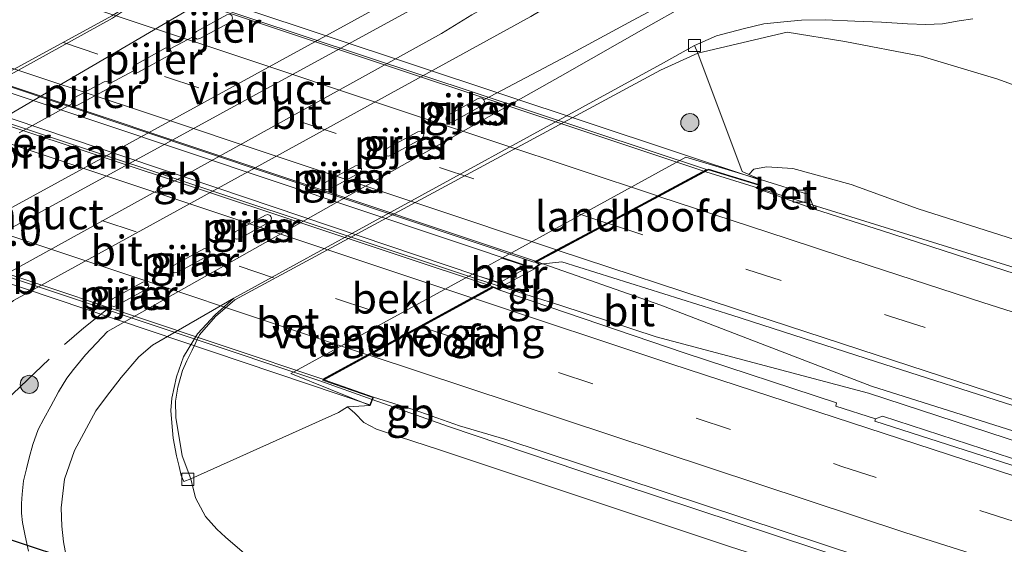
# Model space of a CAD drawing. Units: metres. Extents: x 267263 to 270002, y 574263 to 575000.
# Drawn here: x 268174 to 268255, y 574670 to 574713 of the extents above; entities that cross this region are included whole.
import ezdxf
from ezdxf.enums import TextEntityAlignment as Align

# ---------------------------------------------------------------- set-up
doc = ezdxf.new("R2010")
doc.units = ezdxf.units.M
doc.linetypes.add('IE-TERREINAFSCHEIDING', pattern=[10, 8, -2])
doc.linetypes.add('VW-3-9_STREEP', pattern=[12, 3, -9])
doc.layers.get('0').update_dxf_attribs({"lineweight": 25})
for name, color, linetype, lineweight in [('B-ME-AM-KILOMETR-S-B2', 7, 'Continuous', 18), ('B-ME-BV-GELEIDECONSTRUCTIE-BARRIER-L-B1', 213, 'BV-STEPBARRIER', 18), ('B-ME-BV-GELEIDECONSTRUCTIE-BARRIER-L-B2', 213, 'BV-STEPBARRIER', 18), ('B-ME-BV-GELEIDECONSTRUCTIE-GELEIDERAIL-L-B1', 213, 'BV-GELEIDERAIL', 18), ('B-ME-BV-GELEIDECONSTRUCTIE-GELEIDERAIL-L-B2', 213, 'BV-GELEIDERAIL', 18), ('B-ME-GR-BOOM-S-B1', 93, 'Continuous', 18), ('B-ME-GW-KRUINLIJN-L-B1', 93, 'Continuous', 18), ('B-ME-GW-TEENLIJN-L-B1', 93, 'Continuous', 18), ('B-ME-IE-GRASLAND-GV-B6', 93, 'Continuous', 18), ('B-ME-IE-TERREINAFSCHEIDING-RASTERHEKWERK-L-B1', 8, 'IE-TERREINAFSCHEIDING', 18), ('B-ME-KW-LANDHOOFD-GV-B6', 173, 'Continuous', 18), ('B-ME-KW-PIJLER-GV-B6', 173, 'Continuous', 18), ('B-ME-KW-VIADUCT-GV-B7', 173, 'Continuous', 18), ('B-ME-KW-VOEGOVERGANG-L-B2', 8, 'Continuous', 18), ('B-ME-MW-MUUR-GV-B6', 8, 'IE-TERREINAFSCHEIDING-KUNSTMATIG', 18), ('B-ME-OB-BEKLEDING-GV-B6', 253, 'Continuous', 18), ('B-ME-SB-SPOOR-GV-B6', 253, 'Continuous', 18), ('B-ME-SB-SPOOR-L-B1', 253, 'Continuous', 18), ('B-ME-VH-VERH_SOORT-BETON-OVERIG-GV-B6', 8, 'IE-TERREINAFSCHEIDING-NATUURLIJK-HOUTWAL', 18), ('B-ME-VH-VERH_SOORT-BITUMEN-GV-B6', 8, 'IE-TERREINAFSCHEIDING-NATUURLIJK-HOUTWAL', 18), ('B-ME-VH-VERH_SOORT-BITUMEN-GV-B7', 8, 'Continuous', 18), ('B-ME-VV-KOLK-S-B1', 8, 'Continuous', 18), ('B-ME-VW-MARKERING-39STREEP-015-L-B1', 255, 'VW-3-9_STREEP', 18), ('B-ME-VW-MARKERING-39STREEP-015-L-B2', 255, 'VW-3-9_STREEP', 18), ('B-ME-VW-MARKERING-STREEP-015-L-B1', 7, 'Continuous', 18), ('B-ME-VW-MARKERING-STREEP-015-L-B2', 7, 'Continuous', 18)]:
    doc.layers.add(name, color=color, linetype=linetype, lineweight=lineweight)
doc.layers.add('B-ME-KW-DUIKER-L-B1', color=10, linetype='Continuous')
doc.styles.add('NLCS-ISO', font='NLCS-ISO.TTF')
doc.linetypes.add('BV-GELEIDERAIL', pattern='A,10,-3,[108,NLCS.SHX,S=1,R=0,X=0,Y=0],-3', length=16)
doc.linetypes.add('BV-STEPBARRIER', pattern='A,1,-1,[16,NLCS.SHX,S=1,R=0,X=-1,Y=0],1', length=3)
doc.linetypes.add('IE-TERREINAFSCHEIDING-KUNSTMATIG', pattern='A,4,[82,NLCS.SHX,S=0.75,R=90,X=0,Y=0],4,-2', length=10)
doc.linetypes.add('IE-TERREINAFSCHEIDING-NATUURLIJK-HOUTWAL', pattern='A,7,-1.5,[67,NLCS.SHX,S=0.75,R=45,X=0,Y=0],-1.5,7,-1.5,[70,NLCS.SHX,S=0.75,R=0,X=0,Y=0],-1.5', length=20)

# ---------------------------------------------------------------- blocks, each defined once
blk = doc.blocks.new('boom')
h = blk.add_hatch(color=256)
edge = h.paths.add_edge_path()
edge.add_arc((0, 0), 0.75, 0, 360)
blk.add_circle((0, 0), 0.75)
blk = doc.blocks.new('kolk')
blk.add_lwpolyline([(-0.5, -0.5), (0.5, -0.5), (0.5, 0.5), (-0.5, 0.5)], close=True)

msp = doc.modelspace()

# ---------------------------------------------------------------- linework, layer by layer
at = {"layer": 'B-ME-BV-GELEIDECONSTRUCTIE-BARRIER-L-B1'}
for p, q in [((268213.5648, 574691.2849, 9.8836), (268218.4641, 574689.7403, 9.841)), ((268209.1783, 574679.7283, 9.578), (268202.8333, 574681.9735, 9.6178))]:
    msp.add_line(p, q, dxfattribs=at)
at = {"layer": 'B-ME-BV-GELEIDECONSTRUCTIE-BARRIER-L-B2'}
for points in [[(268155.7959, 574710.5097, 9.8717), (268165.9543, 574707.0911, 9.9294), (268211.56, 574691.9169, 9.901), (268213.5648, 574691.2849, 9.8836)], [(268202.8333, 574681.9735, 9.6178), (268198.5009, 574683.5066, 9.645), (268153.616, 574698.4912, 9.674), (268137.5727, 574703.7798, 9.5943)]]:
    msp.add_polyline3d(points, dxfattribs=at)
at = {"layer": 'B-ME-BV-GELEIDECONSTRUCTIE-GELEIDERAIL-L-B1'}
for points in [[(268420.113, 574645.865, 7.544), (268369.62, 574659.084, 8.172), (268317.121, 574674.051, 8.733), (268271.329, 574688.148, 9.117), (268230.494, 574700.801, 9.477)], [(268216.512, 574693.353, 9.642), (268226.754, 574689.765, 9.642), (268244.223, 574683.071, 9.582), (268291.722, 574668.044, 9.225), (268344.2, 574652.605, 8.676), (268385.314, 574641.445, 8.172), (268414.879, 574633.853, 7.812)], [(268414.586, 574633.174, 7.812), (268374.839, 574643.521, 8.277), (268332.446, 574655.245, 8.778), (268294.114, 574666.626, 9.228), (268259.673, 574677.348, 9.522), (268243.968, 574682.474, 9.588), (268226.383, 574687.144, 9.627), (268218.4641, 574689.7403, 9.841)], [(268209.1783, 574679.7283, 9.578), (268220.037, 574676.041, 9.456), (268249.199, 574666.41, 9.579), (268302.647, 574649.761, 9.234), (268339.729, 574638.92, 8.817), (268389.905, 574625.238, 8.313), (268409.053, 574620.284, 8.151)]]:
    msp.add_polyline3d(points, dxfattribs=at)
at = {"layer": 'B-ME-BV-GELEIDECONSTRUCTIE-GELEIDERAIL-L-B2'}
for p, q in [((268173.65, 574719.749, 9.501), (268230.324, 574700.873, 9.501)), ((268160.228, 574712.149, 9.696), (268216.386, 574693.427, 9.696))]:
    msp.add_line(p, q, dxfattribs=at)
at = {"layer": 'B-ME-GW-KRUINLIJN-L-B1'}
for points in [[(268303.631, 574764.258, 1.932), (268257.633, 574739.025, 1.944), (268228.1, 574723.244, 1.935), (268211.092, 574713.809, 1.965), (268208.584, 574712.271, 1.968), (268159.807, 574685.337, 1.923), (268124.769, 574666.41, 1.851), (268088.129, 574646.187, 1.839), (268041.514, 574621.109, 1.893), (268026.567, 574612.764, 1.875)], [(268234.048, 574700.598, 8.553), (268234.456, 574701.045, 8.592), (268235.519, 574701.239, 8.592), (268237.693, 574701.081, 8.592), (268242.521, 574699.755, 8.592), (268248.078, 574697.76, 8.553), (268265.348, 574692.247, 8.415), (268288.053, 574684.778, 8.316), (268318.53, 574675.368, 8.061), (268351.902, 574665.91, 7.617), (268370.081, 574661.413, 7.422), (268397.427, 574653.339, 7.173), (268420.751, 574647.528, 6.77)], [(268408.571, 574618.912, 7.244), (268395.55, 574622.15, 7.428), (268381.709, 574626.024, 7.65), (268366.496, 574630.273, 7.86), (268349.376, 574634.377, 8.019), (268328.763, 574640.018, 8.178), (268319.696, 574642.778, 8.433), (268298.998, 574648.72, 8.622), (268277.456, 574655.374, 8.913), (268255.277, 574662.474, 9.006), (268232.449, 574669.785, 8.967), (268208.422, 574677.781, 8.832), (268205.111, 574678.882, 8.757), (268203.212, 574679.504, 8.739), (268202.146, 574680.066, 8.739), (268201.396, 574680.831, 8.607), (268200.811, 574681.349, 8.448)]]:
    msp.add_polyline3d(points, dxfattribs=at)
at = {"layer": 'B-ME-GW-TEENLIJN-L-B1'}
for points in [[(268018.738, 574603.045, 0.36), (268049.493, 574619.323, 0.39), (268095.495, 574644.354, 0.39), (268128.307, 574663.657, 0.684), (268135.053, 574666.534, 0.969), (268137.887, 574668.928, 1.152), (268143.065, 574672.08, 1.239), (268147.887, 574674.997, 1.146), (268149.435, 574675.99, 1.089), (268150.947, 574678.095, 1.008), (268153.205, 574679.02, 0.969), (268158.179, 574681.767, 1.002), (268164.33, 574684.926, 0.963), (268168.974, 574687.39, 1.131), (268171.867, 574689.096, 1.185), (268173.141, 574690.155, 1.215), (268215.996, 574713.688, 1.266), (268226.788, 574720.093, 1.068), (268239.001, 574726.691, 1.101), (268255.173, 574734.984, 1.008), (268274.934, 574745.666, 0.984), (268296.049, 574757.388, 0.975), (268306.585, 574763.239, 0.951)], [(268229.822, 574710.627, 0.696), (268237.219, 574712.376, 0.837), (268242.011, 574711.597, 0.834), (268248.316, 574710.403, 0.915), (268254.665, 574708.482, 1.044), (268272.279, 574702.057, 1.107), (268297.878, 574694.309, 1.08), (268330.231, 574683.708, 1.08), (268359.342, 574675.287, 1.038), (268378.832, 574670.086, 0.75), (268406.818, 574661.974, 0.735), (268424.738, 574656.893, 0.65)], [(268404.344, 574608.981, 0.341), (268380.97, 574614.407, 0.45), (268364.983, 574618.214, 0.441), (268348.001, 574622.649, 0.441), (268333.835, 574626.147, 0.441), (268313.58, 574632.201, 0.585), (268298.769, 574635.856, 0.594), (268280.43, 574641.151, 0.684), (268257.344, 574648.431, 0.684), (268233.757, 574656.006, 0.684), (268215.559, 574661.599, 0.657), (268197.064, 574667.697, 0.648), (268192.279, 574669.204, 0.636), (268190.706, 574670.549, 0.696), (268189.983, 574671.217, 0.78), (268189.031, 574672.263, 0.831), (268188.433, 574673.415, 0.912), (268188.223, 574673.818, 0.933), (268187.816, 574675.383, 0.717)]]:
    msp.add_polyline3d(points, dxfattribs=at)
at = {"layer": 'B-ME-IE-GRASLAND-GV-B6'}
for points in [[(268156.635, 574696.109, 1.479), (268190.532, 574715.965, 1.467), (268198.272, 574723.927, 1.401), (268204.668, 574730.02, 1.248), (268207.615, 574732.671, 1.182), (268209.055, 574733.925, 1.113), (268210.331, 574734.785, 1.074), (268212.132, 574736.209, 1.059), (268213.737, 574737.322, 1.022), (268215.615, 574738.611, 1.014), (268217.379, 574739.762, 0.99), (268219.466, 574741.194, 1.01), (268222.576, 574743.107, 1.032), (268225.783, 574745.078, 1.062), (268234.163, 574749.811, 1.044), (268252.111, 574759.943, 1.05), (268276.355, 574773.667, 1.116), (268282.274, 574771.625, 0.555)], [(268159.807, 574685.337, 1.923), (268208.584, 574712.271, 1.968), (268211.092, 574713.809, 1.965), (268228.1, 574723.244, 1.935), (268257.633, 574739.025, 1.944), (268303.631, 574764.258, 1.932), (268306.585, 574763.239, 0.951)], [(268173.141, 574690.155, 1.215), (268215.996, 574713.688, 1.266), (268226.788, 574720.093, 1.068), (268239.001, 574726.691, 1.101), (268255.173, 574734.984, 1.008), (268274.934, 574745.666, 0.984), (268296.049, 574757.388, 0.975), (268306.585, 574763.239, 0.951), (268313.99, 574760.685, 0.678), (268254.634, 574727.591, 0.621), (268251.895, 574726.168, 0.621), (268249.762, 574724.942, 0.621), (268247.613, 574723.621, 0.621), (268246.294, 574722.701, 0.621), (268245.664, 574721.241, 0.621), (268245.464, 574720.257, 0.621), (268245.578, 574719.48, 0.672), (268246.198, 574718.7, 0.672)], [(268306.585, 574763.239, 0.951), (268296.049, 574757.388, 0.975), (268274.934, 574745.666, 0.984), (268255.173, 574734.984, 1.008), (268239.001, 574726.691, 1.101), (268226.788, 574720.093, 1.068), (268215.996, 574713.688, 1.266), (268173.141, 574690.155, 1.215)], [(268228.392, 574714.359, 0.834), (268225.921, 574712.995, 0.843), (268218.433, 574708.721, 0.858), (268180.921, 574687.599, 0.813), (268179.091, 574685.662, 0.831), (268178.092, 574684.437, 0.843), (268177.561, 574683.737, 0.846), (268176.869, 574682.588, 0.846), (268176.221, 574681.403, 0.858), (268175.634, 574680.369, 0.849), (268175.188, 574679.475, 0.876), (268174.736, 574678.226, 0.867), (268174.434, 574677.144, 0.864), (268174.215, 574676.218, 0.858), (268173.952, 574675.23, 0.858), (268173.845, 574674.127, 0.858), (268173.782, 574673.362, 0.858), (268173.804, 574672.55, 0.858), (268173.879, 574671.786, 0.858), (268174.106, 574670.674, 0.858), (268174.376, 574669.402, 0.858)], [(268190.811, 574713.8, 1.435), (268188.291, 574712.445, 1.432), (268188.119, 574712.277, 1.4), (268188.11, 574712.058, 1.449), (268186.104, 574711.007, 1.424), (268185.948, 574711.089, 1.422), (268185.708, 574711.046, 1.421), (268183.191, 574709.654, 1.417), (268183.069, 574709.557, 1.396), (268183.028, 574709.391, 1.433), (268183.071, 574709.166, 1.447), (268181.1, 574708.14, 1.37), (268181.02, 574708.245, 1.37), (268180.839, 574708.306, 1.37), (268180.635, 574708.264, 1.378), (268178.114, 574706.9, 1.42), (268177.967, 574706.752, 1.37), (268177.919, 574706.567, 1.37), (268177.963, 574706.443, 1.37), (268173.595, 574704.045, 1.45)], [(268378.832, 574670.086, 0.75), (268359.342, 574675.287, 1.038), (268330.231, 574683.708, 1.08), (268297.878, 574694.309, 1.08), (268272.279, 574702.057, 1.107), (268254.665, 574708.482, 1.044), (268248.316, 574710.403, 0.915), (268242.011, 574711.597, 0.834), (268237.219, 574712.376, 0.837), (268229.822, 574710.627, 0.696), (268229.55, 574711.281, 0.696), (268231.384, 574712.083, 0.696), (268233.574, 574712.663, 0.696), (268235.303, 574713.079, 0.708), (268236.937, 574713.236, 0.726), (268238.421, 574713.377, 0.735), (268240.376, 574713.412, 0.774), (268242.844, 574713.294, 0.786), (268245.042, 574713.211, 0.801), (268247.18, 574713.057, 0.813), (268248.701, 574713.02, 0.816), (268250.097, 574713.076, 0.822), (268251.487, 574713.319, 0.837), (268252.604, 574713.476, 0.849)], [(268397.427, 574653.339, 7.173), (268370.081, 574661.413, 7.422), (268351.902, 574665.91, 7.617), (268318.53, 574675.368, 8.061), (268288.053, 574684.778, 8.316), (268265.348, 574692.247, 8.415), (268248.078, 574697.76, 8.553), (268242.521, 574699.755, 8.592), (268237.693, 574701.081, 8.592), (268235.519, 574701.239, 8.592), (268234.456, 574701.045, 8.592), (268234.048, 574700.598, 8.553), (268233.488, 574700.839, 8.265), (268229.822, 574710.627, 0.696), (268237.219, 574712.376, 0.837), (268242.011, 574711.597, 0.834), (268248.316, 574710.403, 0.915), (268254.665, 574708.482, 1.044), (268272.279, 574702.057, 1.107), (268297.878, 574694.309, 1.08), (268330.231, 574683.708, 1.08), (268359.342, 574675.287, 1.038), (268378.832, 574670.086, 0.75)], [(268209.077, 574704.949, 0.83), (268209.258, 574704.889, 0.83), (268209.462, 574704.933, 0.83), (268211.957, 574706.306, 0.83), (268212.104, 574706.455, 0.83), (268212.15, 574706.64, 0.83), (268212.105, 574706.764, 0.83), (268212.025, 574706.868, 0.83), (268211.843, 574706.928, 0.83), (268211.639, 574706.884, 0.856), (268209.144, 574705.511, 0.816), (268208.998, 574705.362, 0.83), (268208.951, 574705.177, 0.83), (268208.996, 574705.053, 0.83), (268209.077, 574704.949, 0.83)], [(268203.997, 574702.174, 0.81), (268204.179, 574702.114, 0.81), (268204.383, 574702.157, 0.81), (268206.933, 574703.553, 0.81), (268207.079, 574703.702, 0.81), (268207.126, 574703.887, 0.81), (268207.081, 574704.011, 0.81), (268207.001, 574704.115, 0.81), (268206.82, 574704.175, 0.81), (268206.616, 574704.132, 0.838), (268204.066, 574702.736, 0.803), (268203.919, 574702.587, 0.81), (268203.873, 574702.402, 0.81), (268203.917, 574702.278, 0.81), (268203.997, 574702.174, 0.81)], [(268198.891, 574699.378, 0.83), (268199.072, 574699.318, 0.83), (268199.276, 574699.361, 0.83), (268201.782, 574700.736, 0.83), (268201.929, 574700.885, 0.83), (268201.975, 574701.07, 0.83), (268201.931, 574701.194, 0.83), (268201.851, 574701.298, 0.83), (268201.669, 574701.358, 0.83), (268201.465, 574701.315, 0.868), (268198.959, 574699.94, 0.815), (268198.813, 574699.791, 0.83), (268198.766, 574699.606, 0.83), (268198.811, 574699.482, 0.83), (268198.891, 574699.378, 0.83)], [(268386.403, 574653.85, 7.327), (268364.839, 574659.755, 7.56), (268345.385, 574665.244, 7.754), (268326.489, 574670.699, 7.955), (268306.729, 574676.513, 8.147), (268288.607, 574681.924, 8.313), (268276.647, 574685.77, 8.406), (268269.231, 574688.113, 8.494), (268245.131, 574695.926, 8.627), (268239.498, 574697.727, 8.634), (268238.992, 574698.926, 8.656), (268235.102, 574700.146, 8.691), (268234.048, 574700.598, 8.553), (268234.456, 574701.045, 8.592), (268235.519, 574701.239, 8.592), (268237.693, 574701.081, 8.592), (268242.521, 574699.755, 8.592), (268248.078, 574697.76, 8.553), (268265.348, 574692.247, 8.415), (268288.053, 574684.778, 8.316), (268318.53, 574675.368, 8.061), (268351.902, 574665.91, 7.617), (268370.081, 574661.413, 7.422), (268397.427, 574653.339, 7.173)], [(268191.432, 574695.296, 0.83), (268191.613, 574695.236, 0.83), (268191.817, 574695.279, 0.83), (268194.315, 574696.647, 0.83), (268194.462, 574696.796, 0.83), (268194.508, 574696.981, 0.83), (268194.463, 574697.105, 0.83), (268194.384, 574697.209, 0.83), (268194.202, 574697.269, 0.83), (268193.998, 574697.226, 0.854), (268191.5, 574695.858, 0.807), (268191.353, 574695.709, 0.83), (268191.307, 574695.524, 0.83), (268191.352, 574695.4, 0.83), (268191.432, 574695.296, 0.83)], [(268186.327, 574692.502, 0.85), (268186.508, 574692.442, 0.85), (268186.713, 574692.485, 0.85), (268189.219, 574693.856, 0.85), (268189.366, 574694.004, 0.85), (268189.413, 574694.189, 0.85), (268189.368, 574694.313, 0.85), (268189.288, 574694.418, 0.85), (268189.107, 574694.478, 0.85), (268188.903, 574694.435, 0.861), (268186.396, 574693.064, 0.85), (268186.249, 574692.915, 0.85), (268186.202, 574692.73, 0.85), (268186.247, 574692.607, 0.85), (268186.327, 574692.502, 0.85)], [(268268.8834, 574672.8572, 8.7812), (268245.1141, 574680.5805, 8.933), (268244.5291, 574680.3605, 8.9013), (268241.265, 574681.415, 8.925), (268241.307, 574681.672, 8.925), (268228.69, 574685.833, 8.988), (268213.336, 574691.05, 8.988), (268213.903, 574691.476, 9.042), (268216.283, 574692.787, 9.039), (268216.773, 574693.165, 8.964), (268218.545, 574693.353, 8.886), (268232.642, 574688.934, 8.879), (268244.54, 574685.112, 8.862), (268256.598, 574681.249, 8.808)], [(268181.262, 574689.727, 0.82), (268181.444, 574689.667, 0.82), (268181.648, 574689.711, 0.82), (268184.153, 574691.087, 0.82), (268184.299, 574691.235, 0.82), (268184.346, 574691.421, 0.82), (268184.301, 574691.544, 0.82), (268184.221, 574691.649, 0.82), (268184.039, 574691.709, 0.82), (268183.835, 574691.665, 0.786), (268181.33, 574690.289, 0.86), (268181.184, 574690.14, 0.82), (268181.137, 574689.955, 0.82), (268181.182, 574689.831, 0.82), (268181.262, 574689.727, 0.82)], [(268177.551, 574668.682, 0.807), (268177.284, 574670.184, 0.837), (268177.132, 574671.484, 0.837), (268177.073, 574672.98, 0.837), (268177.361, 574675.377, 0.828), (268178.185, 574677.752, 0.828), (268179.946, 574681.03, 0.789), (268180.835, 574682.206, 0.786), (268182.06, 574683.777, 0.738), (268183.525, 574685.494, 0.726), (268184.654, 574686.468, 0.717), (268191.378, 574690.342, 0.69), (268189.826, 574688.985, 0.69), (268188.375, 574687.403, 0.69), (268187.204, 574685.484, 0.69), (268186.64, 574683.845, 0.69), (268186.238, 574682.082, 0.69), (268186.174, 574681.039, 0.69), (268186.239, 574680.035, 0.69), (268186.346, 574678.756, 0.69), (268186.626, 574677.299, 0.69), (268186.85, 574676.409, 0.69), (268187.015, 574675.677, 0.69), (268187.241, 574675.158, 0.69), (268187.816, 574675.383, 0.717), (268188.223, 574673.818, 0.933), (268188.433, 574673.415, 0.912), (268189.031, 574672.263, 0.831), (268189.983, 574671.217, 0.78), (268190.706, 574670.549, 0.696), (268192.279, 574669.204, 0.636)], [(268298.998, 574648.72, 8.622), (268277.456, 574655.374, 8.913), (268255.277, 574662.474, 9.006), (268232.449, 574669.785, 8.967), (268208.422, 574677.781, 8.832), (268205.111, 574678.882, 8.757), (268203.212, 574679.504, 8.739), (268202.146, 574680.066, 8.739), (268201.396, 574680.831, 8.607), (268200.811, 574681.349, 8.448), (268202.674, 574681.47, 8.733), (268202.968, 574682.163, 8.733), (268206.3323, 574681.1131, 8.6776), (268210.069, 574679.7803, 8.67), (268213.8243, 574678.6862, 8.7133), (268246.754, 574667.7995, 8.8781), (268266.508, 574661.412, 8.8584), (268313.2034, 574647.1756, 8.4754), (268338.4618, 574639.838, 8.1997), (268359.572, 574633.9605, 7.9212), (268392.5619, 574625.2304, 7.5508)], [(268257.344, 574648.431, 0.684), (268233.757, 574656.006, 0.684), (268215.559, 574661.599, 0.657), (268197.064, 574667.697, 0.648), (268192.279, 574669.204, 0.636), (268190.706, 574670.549, 0.696), (268189.983, 574671.217, 0.78), (268189.031, 574672.263, 0.831), (268188.433, 574673.415, 0.912), (268188.223, 574673.818, 0.933), (268187.816, 574675.383, 0.717), (268200.065, 574680.874, 8.154), (268200.811, 574681.349, 8.448), (268201.396, 574680.831, 8.607), (268202.146, 574680.066, 8.739), (268203.212, 574679.504, 8.739), (268205.111, 574678.882, 8.757), (268208.422, 574677.781, 8.832), (268232.449, 574669.785, 8.967), (268255.277, 574662.474, 9.006)]]:
    msp.add_polyline3d(points, dxfattribs=at)
at = {"layer": 'B-ME-IE-TERREINAFSCHEIDING-RASTERHEKWERK-L-B1'}
for points in [[(268212.105, 574706.764, 0.83), (268219.062, 574710.458, 1.047), (268224.418, 574713.341, 1.071), (268229.742, 574716.251, 1.035), (268233.05, 574718.109, 1.026), (268245.578, 574719.48, 0.672), (268247.728, 574719.942, -0.153)], [(268167.015, 574676.386, 0.687), (268170.285, 574679.808, 0.771), (268177.352, 574686.504, 0.852), (268178.946, 574687.896, 0.852), (268181.262, 574689.727, 0.82)]]:
    msp.add_polyline3d(points, dxfattribs=at)
at = {"layer": 'B-ME-KW-DUIKER-L-B1'}
msp.add_line((268187.91, 574665.382, -1.14), (268163.364, 574673.48, -1.215), dxfattribs=at)
at = {"layer": 'B-ME-KW-LANDHOOFD-GV-B6'}
for points in [[(268235.102, 574700.146, 8.691), (268234.877, 574699.715, 8.691), (268230.707, 574700.971, 8.724), (268226.6, 574698.77, 8.758), (268222.419, 574696.529, 8.817), (268218.258, 574694.299, 8.884), (268216.444, 574693.326, 8.964), (268216.773, 574693.165, 8.964), (268216.283, 574692.787, 9.039), (268213.575, 574693.673, 7.224), (268228.819, 574702.023, 7.185), (268235.102, 574700.146, 8.691)], [(268198.857, 574683.585, 8.756), (268202.968, 574682.163, 8.733), (268202.674, 574681.47, 8.733), (268196.114, 574684.103, 7.223), (268211.15, 574692.339, 7.224), (268213.903, 574691.476, 9.042), (268213.336, 574691.05, 8.988), (268212.885, 574691.248, 8.916), (268198.857, 574683.585, 8.756)]]:
    msp.add_polyline3d(points, dxfattribs=at)
at = {"layer": 'B-ME-KW-PIJLER-GV-B6'}
for points in [[(268188.11, 574712.058, 1.449), (268188.119, 574712.277, 1.4), (268188.291, 574712.445, 1.432), (268190.811, 574713.8, 1.435), (268191.05, 574713.86, 1.402), (268191.207, 574713.756, 1.435), (268191.261, 574713.537, 1.41), (268191.219, 574713.338, 1.403), (268191.097, 574713.211, 1.387), (268188.58, 574711.848, 1.429), (268188.35, 574711.806, 1.408), (268188.2, 574711.886, 1.415), (268188.11, 574712.058, 1.449)], [(268186.104, 574711.007, 1.424), (268186.192, 574710.766, 1.407), (268186.138, 574710.565, 1.457), (268185.999, 574710.445, 1.502), (268183.492, 574709.076, 1.507), (268183.282, 574709.033, 1.449), (268183.071, 574709.166, 1.447), (268183.028, 574709.391, 1.433), (268183.069, 574709.557, 1.396), (268183.191, 574709.654, 1.417), (268185.708, 574711.046, 1.421), (268185.948, 574711.089, 1.422), (268186.104, 574711.007, 1.424)], [(268181.1, 574708.14, 1.37), (268181.144, 574708.016, 1.37), (268181.096, 574707.831, 1.37), (268180.949, 574707.683, 1.37), (268178.428, 574706.32, 1.37), (268178.224, 574706.277, 1.37), (268178.043, 574706.338, 1.37), (268177.963, 574706.443, 1.37), (268177.919, 574706.567, 1.37), (268177.967, 574706.752, 1.37), (268178.114, 574706.9, 1.42), (268180.635, 574708.264, 1.378), (268180.839, 574708.306, 1.37), (268181.02, 574708.245, 1.37), (268181.1, 574708.14, 1.37)], [(268212.105, 574706.764, 0.83), (268212.15, 574706.64, 0.83), (268212.104, 574706.455, 0.83), (268211.957, 574706.306, 0.83), (268209.462, 574704.933, 0.83), (268209.258, 574704.889, 0.83), (268209.077, 574704.949, 0.83), (268208.996, 574705.053, 0.83), (268208.951, 574705.177, 0.83), (268208.998, 574705.362, 0.83), (268209.144, 574705.511, 0.816), (268211.639, 574706.884, 0.856), (268211.843, 574706.928, 0.83), (268212.025, 574706.868, 0.83), (268212.105, 574706.764, 0.83)], [(268204.383, 574702.157, 0.81), (268204.179, 574702.114, 0.81), (268203.997, 574702.174, 0.81), (268203.917, 574702.278, 0.81), (268203.873, 574702.402, 0.81), (268203.919, 574702.587, 0.81), (268204.066, 574702.736, 0.803), (268206.616, 574704.132, 0.838), (268206.82, 574704.175, 0.81), (268207.001, 574704.115, 0.81), (268207.081, 574704.011, 0.81), (268207.126, 574703.887, 0.81), (268207.079, 574703.702, 0.81), (268206.933, 574703.553, 0.81), (268204.383, 574702.157, 0.81)], [(268199.276, 574699.361, 0.83), (268199.072, 574699.318, 0.83), (268198.891, 574699.378, 0.83), (268198.811, 574699.482, 0.83), (268198.766, 574699.606, 0.83), (268198.813, 574699.791, 0.83), (268198.959, 574699.94, 0.815), (268201.465, 574701.315, 0.868), (268201.669, 574701.358, 0.83), (268201.851, 574701.298, 0.83), (268201.931, 574701.194, 0.83), (268201.975, 574701.07, 0.83), (268201.929, 574700.885, 0.83), (268201.782, 574700.736, 0.83), (268199.276, 574699.361, 0.83)], [(268191.817, 574695.279, 0.83), (268191.613, 574695.236, 0.83), (268191.432, 574695.296, 0.83), (268191.352, 574695.4, 0.83), (268191.307, 574695.524, 0.83), (268191.353, 574695.709, 0.83), (268191.5, 574695.858, 0.807), (268193.998, 574697.226, 0.854), (268194.202, 574697.269, 0.83), (268194.384, 574697.209, 0.83), (268194.463, 574697.105, 0.83), (268194.508, 574696.981, 0.83), (268194.462, 574696.796, 0.83), (268194.315, 574696.647, 0.83), (268191.817, 574695.279, 0.83)], [(268186.713, 574692.485, 0.85), (268186.508, 574692.442, 0.85), (268186.327, 574692.502, 0.85), (268186.247, 574692.607, 0.85), (268186.202, 574692.73, 0.85), (268186.249, 574692.915, 0.85), (268186.396, 574693.064, 0.85), (268188.903, 574694.435, 0.861), (268189.107, 574694.478, 0.85), (268189.288, 574694.418, 0.85), (268189.368, 574694.313, 0.85), (268189.413, 574694.189, 0.85), (268189.366, 574694.004, 0.85), (268189.219, 574693.856, 0.85), (268186.713, 574692.485, 0.85)], [(268181.262, 574689.727, 0.82), (268181.182, 574689.831, 0.82), (268181.137, 574689.955, 0.82), (268181.184, 574690.14, 0.82), (268181.33, 574690.289, 0.86), (268183.835, 574691.665, 0.786), (268184.039, 574691.709, 0.82), (268184.221, 574691.649, 0.82), (268184.301, 574691.544, 0.82), (268184.346, 574691.421, 0.82), (268184.299, 574691.235, 0.82), (268184.153, 574691.087, 0.82), (268181.648, 574689.711, 0.82), (268181.444, 574689.667, 0.82), (268181.262, 574689.727, 0.82)]]:
    msp.add_polyline3d(points, dxfattribs=at)
at = {"layer": 'B-ME-KW-VIADUCT-GV-B7'}
for points in [[(268173.838, 574719.912, 8.802), (268170.253, 574721.208, 8.801), (268170.404, 574721.592, 8.803), (268235.03, 574700.117, 8.692), (268234.852, 574699.775, 8.69), (268230.702, 574701.025, 8.723), (268216.334, 574693.324, 8.965), (268216.679, 574693.155, 8.965), (268216.274, 574692.843, 9.038), (268158.628, 574712.095, 9.029), (268159.199, 574712.446, 9.031), (268160.065, 574712.109, 8.98), (268173.838, 574719.912, 8.802)], [(268141.905, 574702.53, 8.687), (268155.957, 574710.202, 8.912), (268155.622, 574710.4, 8.998), (268156.286, 574710.819, 8.996), (268213.797, 574691.459, 9.041), (268213.329, 574691.108, 8.989), (268212.883, 574691.304, 8.916), (268198.734, 574683.575, 8.756), (268202.901, 574682.133, 8.732), (268202.646, 574681.532, 8.734), (268137.466, 574703.464, 8.671), (268137.613, 574703.899, 8.669), (268141.905, 574702.53, 8.687)]]:
    msp.add_polyline3d(points, dxfattribs=at)
at = {"layer": 'B-ME-KW-VOEGOVERGANG-L-B2'}
msp.add_line((268198.8141, 574683.6187, 8.7569), (268212.8313, 574691.2758, 8.9154), dxfattribs=at)
at = {"layer": 'B-ME-MW-MUUR-GV-B6'}
msp.add_polyline3d([(268216.283, 574692.787, 9.039), (268213.903, 574691.476, 9.042), (268213.435, 574691.65, 7.317), (268215.771, 574692.933, 7.317), (268216.283, 574692.787, 9.039)], dxfattribs=at)
at = {"layer": 'B-ME-OB-BEKLEDING-GV-B6'}
for points in [[(268137.892, 574703.284, 8.208), (268143.582, 574701.55, 7.23), (268158.878, 574709.927, 7.221), (268161.177, 574711.183, 7.221), (268176.348, 574719.482, 7.22), (268170.375, 574721.654, 8.802), (268185.219, 574726.11, 1.419), (268185.723, 574723.877, 1.419), (268185.853, 574721.775, 1.419), (268185.86, 574720.309, 1.419), (268185.442, 574718.523, 1.419), (268184.622, 574716.635, 1.419), (268183.009, 574714.794, 1.419), (268181.267, 574713.725, 1.419), (268143.913, 574693.359, 1.419), (268139.202, 574702.512, 7.577), (268137.817, 574703.12, 8.208), (268137.892, 574703.284, 8.208)], [(268229.822, 574710.627, 0.696), (268233.488, 574700.839, 8.265), (268234.048, 574700.598, 8.553), (268235.102, 574700.146, 8.691), (268228.819, 574702.023, 7.185), (268213.575, 574693.673, 7.224), (268211.15, 574692.339, 7.224), (268196.114, 574684.103, 7.223), (268202.674, 574681.47, 8.733), (268200.811, 574681.349, 8.448), (268200.065, 574680.874, 8.154), (268187.816, 574675.383, 0.717), (268187.101, 574677.303, 0.699), (268186.589, 574680.47, 0.696), (268186.552, 574681.814, 0.696), (268186.738, 574682.989, 0.696), (268187.14, 574684.363, 0.696), (268187.478, 574685.158, 0.696), (268187.94, 574686.039, 0.696), (268188.55, 574687.324, 0.696), (268189.88, 574688.835, 0.696), (268191.465, 574690.227, 0.696), (268226.74, 574709.223, 0.696), (268229.822, 574710.627, 0.696)]]:
    msp.add_polyline3d(points, dxfattribs=at)
at = {"layer": 'B-ME-SB-SPOOR-GV-B6'}
for points in [[(268303.631, 574764.258, 1.932), (268257.633, 574739.025, 1.944), (268228.1, 574723.244, 1.935), (268211.092, 574713.809, 1.965), (268208.584, 574712.271, 1.968), (268159.807, 574685.337, 1.923)], [(268173.595, 574704.045, 1.45), (268177.963, 574706.443, 1.37), (268178.043, 574706.338, 1.37), (268178.224, 574706.277, 1.37), (268178.428, 574706.32, 1.37), (268180.949, 574707.683, 1.37), (268181.096, 574707.831, 1.37), (268181.144, 574708.016, 1.37), (268181.1, 574708.14, 1.37), (268183.071, 574709.166, 1.447), (268183.282, 574709.033, 1.449), (268183.492, 574709.076, 1.507), (268185.999, 574710.445, 1.502), (268186.138, 574710.565, 1.457), (268186.192, 574710.766, 1.407), (268186.104, 574711.007, 1.424), (268188.11, 574712.058, 1.449), (268188.2, 574711.886, 1.415), (268188.35, 574711.806, 1.408), (268188.58, 574711.848, 1.429), (268191.097, 574713.211, 1.387), (268191.219, 574713.338, 1.403), (268191.261, 574713.537, 1.41)]]:
    msp.add_polyline3d(points, dxfattribs=at)
at = {"layer": 'B-ME-SB-SPOOR-L-B1'}
for points in [[(268033.557, 574621.667, 2.329), (268034.242, 574622.071, 2.238), (268086.491, 574650.658, 2.238), (268154.319, 574687.676, 2.277), (268229.775, 574728.912, 2.343), (268298.021, 574766.148, 2.355)], [(268031.672, 574618.92, 2.323), (268032.107, 574619.176, 2.262), (268081.674, 574646.335, 2.271), (268153.309, 574685.46, 2.271), (268239.212, 574732.344, 2.367), (268300.025, 574765.556, 2.37)]]:
    msp.add_polyline3d(points, dxfattribs=at)
at = {"layer": 'B-ME-VH-VERH_SOORT-BETON-OVERIG-GV-B6'}
for points in [[(268185.219, 574726.11, 1.419), (268185.612, 574726.245, 1.419), (268186.031, 574723.882, 1.419), (268186.101, 574722.417, 1.419), (268185.988, 574720.307, 1.419), (268185.604, 574718.514, 1.419), (268185.364, 574717.958, 1.419), (268184.76, 574716.512, 1.419), (268183.079, 574714.706, 1.419), (268181.333, 574713.542, 1.326), (268144.086, 574692.988, 1.419), (268143.913, 574693.359, 1.419), (268181.267, 574713.725, 1.419), (268183.009, 574714.794, 1.419), (268184.622, 574716.635, 1.419), (268185.442, 574718.523, 1.419), (268185.86, 574720.309, 1.419), (268185.853, 574721.775, 1.419), (268185.723, 574723.877, 1.419), (268185.219, 574726.11, 1.419)], [(268229.822, 574710.627, 0.696), (268226.74, 574709.223, 0.696), (268191.465, 574690.227, 0.696), (268189.88, 574688.835, 0.696), (268188.55, 574687.324, 0.696), (268187.94, 574686.039, 0.696), (268187.478, 574685.158, 0.696), (268187.14, 574684.363, 0.696), (268186.738, 574682.989, 0.696), (268186.552, 574681.814, 0.696), (268186.589, 574680.47, 0.696), (268187.101, 574677.303, 0.699), (268187.816, 574675.383, 0.717), (268187.241, 574675.158, 0.69), (268187.015, 574675.677, 0.69), (268186.85, 574676.409, 0.69), (268186.626, 574677.299, 0.69), (268186.346, 574678.756, 0.69), (268186.239, 574680.035, 0.69), (268186.174, 574681.039, 0.69), (268186.238, 574682.082, 0.69), (268186.64, 574683.845, 0.69), (268187.204, 574685.484, 0.69), (268188.375, 574687.403, 0.69), (268189.826, 574688.985, 0.69), (268191.378, 574690.342, 0.69), (268203.778, 574697.146, 0.69), (268221.42, 574706.815, 0.69), (268226.719, 574709.714, 0.696), (268229.55, 574711.281, 0.696), (268229.822, 574710.627, 0.696)], [(268239.498, 574697.727, 8.634), (268234.644, 574699.449, 8.642), (268234.877, 574699.715, 8.691), (268235.102, 574700.146, 8.691), (268238.992, 574698.926, 8.656), (268239.498, 574697.727, 8.634)], [(268211.15, 574692.339, 7.224), (268213.575, 574693.673, 7.224), (268216.283, 574692.787, 9.039), (268215.771, 574692.933, 7.317), (268213.435, 574691.65, 7.317), (268213.903, 574691.476, 9.042), (268211.15, 574692.339, 7.224)]]:
    msp.add_polyline3d(points, dxfattribs=at)
at = {"layer": 'B-ME-VH-VERH_SOORT-BITUMEN-GV-B6'}
for points in [[(268144.086, 574692.988, 1.419), (268181.333, 574713.542, 1.326), (268183.079, 574714.706, 1.419), (268187.23, 574717.788, 1.458), (268189.51, 574719.637, 1.473), (268197.008, 574727.05, 1.299), (268202.768, 574732.354, 1.155), (268205.634, 574734.845, 1.122), (268208.066, 574736.706, 1.104), (268209.823, 574738.204, 1.086), (268211.429, 574739.454, 1.086), (268212.688, 574740.357, 1.086), (268214.874, 574741.923, 1.071), (268217.077, 574743.288, 1.062), (268219.484, 574744.862, 1.035), (268221.788, 574746.262, 1.022), (268225.29, 574748.195, 1.004), (268227.529, 574749.446, 0.984), (268230.424, 574750.989, 0.981), (268265.733, 574771.055, 1.125), (268272.665, 574774.94, 1.116), (268276.355, 574773.667, 1.116)], [(268276.355, 574773.667, 1.116), (268252.111, 574759.943, 1.05), (268234.163, 574749.811, 1.044), (268225.783, 574745.078, 1.062), (268222.576, 574743.107, 1.032), (268219.466, 574741.194, 1.01), (268217.379, 574739.762, 0.99), (268215.615, 574738.611, 1.014), (268213.737, 574737.322, 1.022), (268212.132, 574736.209, 1.059), (268210.331, 574734.785, 1.074), (268209.055, 574733.925, 1.113), (268207.615, 574732.671, 1.182), (268204.668, 574730.02, 1.248), (268198.272, 574723.927, 1.401), (268190.532, 574715.965, 1.467), (268156.635, 574696.109, 1.479)], [(268174.376, 574669.402, 0.858), (268174.106, 574670.674, 0.858), (268173.879, 574671.786, 0.858), (268173.804, 574672.55, 0.858), (268173.782, 574673.362, 0.858), (268173.845, 574674.127, 0.858), (268173.952, 574675.23, 0.858), (268174.215, 574676.218, 0.858), (268174.434, 574677.144, 0.864), (268174.736, 574678.226, 0.867), (268175.188, 574679.475, 0.876), (268175.634, 574680.369, 0.849), (268176.221, 574681.403, 0.858), (268176.869, 574682.588, 0.846), (268177.561, 574683.737, 0.846), (268178.092, 574684.437, 0.843), (268179.091, 574685.662, 0.831), (268180.921, 574687.599, 0.813), (268218.433, 574708.721, 0.858), (268225.921, 574712.995, 0.843), (268228.392, 574714.359, 0.834)], [(268252.604, 574713.476, 0.849), (268251.487, 574713.319, 0.837), (268250.097, 574713.076, 0.822), (268248.701, 574713.02, 0.816), (268247.18, 574713.057, 0.813), (268245.042, 574713.211, 0.801), (268242.844, 574713.294, 0.786), (268240.376, 574713.412, 0.774), (268238.421, 574713.377, 0.735), (268236.937, 574713.236, 0.726), (268235.303, 574713.079, 0.708), (268233.574, 574712.663, 0.696), (268231.384, 574712.083, 0.696), (268229.55, 574711.281, 0.696), (268226.719, 574709.714, 0.696), (268221.42, 574706.815, 0.69), (268203.778, 574697.146, 0.69), (268191.378, 574690.342, 0.69), (268184.654, 574686.468, 0.717), (268183.525, 574685.494, 0.726), (268182.06, 574683.777, 0.738), (268180.835, 574682.206, 0.786), (268179.946, 574681.03, 0.789), (268178.185, 574677.752, 0.828), (268177.361, 574675.377, 0.828), (268177.073, 574672.98, 0.837), (268177.132, 574671.484, 0.837), (268177.284, 574670.184, 0.837), (268177.551, 574668.682, 0.807)], [(268380.253, 574644.693, 7.631), (268368.175, 574647.991, 7.756), (268355.631, 574651.484, 7.895), (268343.26, 574654.98, 8.028), (268331.25, 574658.45, 8.139), (268318.692, 574662.13, 8.274), (268305.563, 574665.971, 8.412), (268293.404, 574669.641, 8.512), (268281.278, 574673.358, 8.621), (268268.933, 574677.274, 8.72), (268256.598, 574681.249, 8.808), (268244.54, 574685.112, 8.862), (268232.642, 574688.934, 8.879), (268218.545, 574693.353, 8.886), (268216.773, 574693.165, 8.964), (268216.444, 574693.326, 8.964), (268218.258, 574694.299, 8.884), (268222.419, 574696.529, 8.817), (268226.6, 574698.77, 8.758), (268230.707, 574700.971, 8.724), (268234.877, 574699.715, 8.691)], [(268234.877, 574699.715, 8.691), (268234.644, 574699.449, 8.642), (268239.498, 574697.727, 8.634), (268245.131, 574695.926, 8.627), (268269.231, 574688.113, 8.494), (268276.647, 574685.77, 8.406), (268288.607, 574681.924, 8.313), (268306.729, 574676.513, 8.147), (268326.489, 574670.699, 7.955), (268345.385, 574665.244, 7.754), (268364.839, 574659.755, 7.56), (268386.403, 574653.85, 7.327)], [(268392.5619, 574625.2304, 7.5508), (268359.572, 574633.9605, 7.9212), (268338.4618, 574639.838, 8.1997), (268313.2034, 574647.1756, 8.4754), (268266.508, 574661.412, 8.8584), (268246.754, 574667.7995, 8.8781), (268213.8243, 574678.6862, 8.7133), (268210.069, 574679.7803, 8.67), (268206.3323, 574681.1131, 8.6776), (268202.968, 574682.163, 8.733), (268198.857, 574683.585, 8.756), (268212.885, 574691.248, 8.916), (268213.336, 574691.05, 8.988), (268228.69, 574685.833, 8.988), (268241.307, 574681.672, 8.925), (268241.265, 574681.415, 8.925), (268244.5291, 574680.3605, 8.9013), (268244.4739, 574680.1681, 8.9015), (268267.0219, 574672.932, 8.7614), (268295.601, 574664.102, 8.473), (268325.407, 574655.2735, 8.1416), (268354.783, 574646.902, 7.7692)], [(268384.0453, 574638.954, 7.4347), (268354.783, 574646.902, 7.7692), (268325.407, 574655.2735, 8.1416), (268295.601, 574664.102, 8.473), (268267.0219, 574672.932, 8.7614), (268244.4739, 574680.1681, 8.9015), (268244.5291, 574680.3605, 8.9013), (268245.1141, 574680.5805, 8.933), (268268.8834, 574672.8572, 8.7812), (268270.391, 574673.65, 8.7097), (268271.2541, 574673.3699, 8.7086), (268270.994, 574672.3017, 8.7627), (268271.0105, 574672.2318, 8.7837)]]:
    msp.add_polyline3d(points, dxfattribs=at)
at = {"layer": 'B-ME-VH-VERH_SOORT-BITUMEN-GV-B7'}
for points in [[(268230.541, 574700.995, 8.736), (268226.47, 574698.813, 8.758), (268222.289, 574696.572, 8.817), (268218.128, 574694.343, 8.884), (268216.241, 574693.331, 8.921), (268183.502, 574704.286, 8.997), (268160.141, 574712.095, 8.98), (268161.853, 574713.065, 8.929), (268165.896, 574715.355, 8.855), (268169.913, 574717.631, 8.791), (268173.804, 574719.836, 8.802), (268230.541, 574700.995, 8.736)], [(268198.75, 574683.641, 8.756), (268142.085, 574702.571, 8.687), (268156.021, 574710.18, 8.912), (268212.804, 574691.318, 8.916), (268198.75, 574683.641, 8.756)]]:
    msp.add_polyline3d(points, dxfattribs=at)
at = {"layer": 'B-ME-VW-MARKERING-39STREEP-015-L-B1'}
msp.add_line((268222.419, 574696.529, 8.817), (268233.878, 574692.735, 8.804), dxfattribs=at)
for points in [[(268233.878, 574692.735, 8.804), (268245.79, 574688.838, 8.784), (268257.793, 574684.956, 8.703), (268270.337, 574680.953, 8.635), (268282.391, 574677.147, 8.536), (268294.473, 574673.392, 8.429), (268306.896, 574669.68, 8.324), (268319.967, 574665.824, 8.186), (268332.476, 574662.221, 8.057), (268344.523, 574658.751, 7.932), (268356.697, 574655.291, 7.802), (268369.379, 574651.754, 7.665), (268381.559, 574648.444, 7.535), (268392.505, 574645.57, 7.422), (268404.103, 574642.557, 7.304), (268416.654, 574639.379, 7.166), (268417.223, 574639.238, 7.161)], [(268206.9006, 574687.9789, 8.8848), (268241.7532, 574676.4231, 8.897), (268269.751, 574667.4523, 8.7954), (268298.051, 574658.7773, 8.5308), (268326.6425, 574650.3778, 8.2257), (268355.1332, 574642.3509, 7.8647), (268383.9116, 574634.6158, 7.5378), (268412.169, 574627.3655, 7.25)]]:
    msp.add_polyline3d(points, dxfattribs=at)
at = {"layer": 'B-ME-VW-MARKERING-39STREEP-015-L-B2'}
for points in [[(268165.896, 574715.355, 8.855), (268185.634, 574708.711, 8.884), (268222.289, 574696.572, 8.817)], [(268150.0322, 574706.9101, 8.8283), (268157.6753, 574704.3667, 8.8538), (268199.7992, 574690.3334, 8.8823), (268206.7703, 574688.0221, 8.8848)]]:
    msp.add_polyline3d(points, dxfattribs=at)
at = {"layer": 'B-ME-VW-MARKERING-STREEP-015-L-B1'}
for points in [[(268226.6, 574698.77, 8.758), (268237.313, 574695.265, 8.71), (268244.107, 574693.028, 8.703)], [(268218.258, 574694.299, 8.884), (268232.863, 574689.483, 8.867), (268244.687, 574685.625, 8.86), (268256.621, 574681.75, 8.797), (268269.072, 574677.793, 8.708), (268281.41, 574673.905, 8.623), (268293.509, 574670.123, 8.511), (268305.784, 574666.445, 8.399), (268318.83, 574662.612, 8.269), (268331.299, 574659.008, 8.139), (268343.363, 574655.557, 8.025), (268355.756, 574652.019, 7.892), (268368.298, 574648.495, 7.745), (268380.341, 574645.246, 7.628), (268391.369, 574642.333, 7.52), (268403.198, 574639.289, 7.398), (268415.627, 574636.136, 7.269), (268415.876, 574636.074, 7.267)], [(268418.574, 574642.412, 7.037), (268400.635, 574646.987, 7.25), (268385.572, 574650.946, 7.411), (268364.142, 574656.811, 7.64), (268344.476, 574662.38, 7.83), (268325.617, 574667.795, 8.031), (268305.809, 574673.591, 8.222), (268287.205, 574679.279, 8.389), (268275.54, 574682.91, 8.491), (268268.469, 574685.222, 8.539), (268253.423, 574690.006, 8.64), (268244.107, 574693.028, 8.703)], [(268211.2309, 574690.3444, 8.9261), (268227.6709, 574684.8745, 8.8928), (268256.002, 574675.635, 8.8527), (268284.4347, 574666.7134, 8.6337), (268308.3713, 574659.5007, 8.3591), (268337.1817, 574651.1378, 8.0199), (268361.266, 574644.4358, 7.7121), (268390.2565, 574636.7206, 7.3913), (268413.6199, 574630.774, 7.1683)], [(268202.595, 574685.627, 8.8214), (268246.9608, 574670.9539, 8.8971), (268275.5636, 574661.9065, 8.804), (268304.0771, 574653.2462, 8.5399), (268332.687, 574644.9099, 8.2259), (268361.5841, 574636.8514, 7.8611), (268385.7413, 574630.416, 7.5976), (268410.7528, 574624.0386, 7.3298)]]:
    msp.add_polyline3d(points, dxfattribs=at)
at = {"layer": 'B-ME-VW-MARKERING-STREEP-015-L-B2'}
for points in [[(268169.913, 574717.631, 8.791), (268189.557, 574711.095, 8.823), (268206.519, 574705.46, 8.824), (268226.47, 574698.813, 8.758)], [(268161.853, 574713.065, 8.929), (268184.069, 574705.713, 8.959), (268218.128, 574694.343, 8.884)], [(268154.3763, 574709.282, 8.9019), (268185.2678, 574698.9827, 8.9786), (268211.1009, 574690.3877, 8.9263)], [(268145.7346, 574704.5637, 8.7422), (268175.9635, 574694.4979, 8.8398), (268202.4646, 574685.6701, 8.8211)]]:
    msp.add_polyline3d(points, dxfattribs=at)

# ---------------------------------------------------------------- block references
at = {"layer": 'B-ME-GR-BOOM-S-B1', "rotation": 90}
for p in [(268229.164, 574704.894, 3.916), (268174.437, 574683.213, 0.862)]:
    msp.add_blockref('boom', p, dxfattribs=at)
at = {"layer": 'B-ME-VV-KOLK-S-B1', "rotation": 90}
for p in [(268229.55, 574711.281, 0.696), (268238.229, 574698.79, 8.487), (268187.564, 574675.351, 0.59)]:
    msp.add_blockref('kolk', p, dxfattribs=at)

# ---------------------------------------------------------------- texts
at = {"layer": 'B-ME-AM-KILOMETR-S-B2', "ltscale": 0.2, "style": 'NLCS-ISO'}
msp.add_text('242.0', height=2.5, dxfattribs=at).set_placement((268166.968, 574693.909, 9.495), align=Align.BOTTOM_LEFT)
at = {"layer": 'B-ME-BV-GELEIDECONSTRUCTIE-BARRIER-L-B1', "ltscale": 0.2, "style": 'NLCS-ISO'}
for p in [(268216.0144, 574690.5126), (268206.0058, 574680.8509)]:
    msp.add_text('gb', height=2.5, dxfattribs=at).set_placement(p, align=Align.MIDDLE_CENTER)
at = {"layer": 'B-ME-BV-GELEIDECONSTRUCTIE-BARRIER-L-B2', "ltscale": 0.2, "style": 'NLCS-ISO'}
for p in [(268186.7187, 574700.2007), (268173.1307, 574691.9378)]:
    msp.add_text('gb', height=2.5, dxfattribs=at).set_placement(p, align=Align.MIDDLE_CENTER)
at = {"layer": 'B-ME-IE-GRASLAND-GV-B6', "ltscale": 0.2, "style": 'NLCS-ISO'}
for p in [(268210.5505, 574705.9085), (268205.4995, 574703.1445), (268200.3705, 574700.338), (268192.9075, 574696.2525), (268187.8075, 574693.46), (268182.7415, 574690.688)]:
    msp.add_text('gras', height=2.5, dxfattribs=at).set_placement(p, align=Align.MIDDLE_CENTER)
at = {"layer": 'B-ME-KW-LANDHOOFD-GV-B6', "ltscale": 0.2, "style": 'NLCS-ISO'}
for p in [(268224.5799, 574697.1292), (268205.6382, 574686.7799)]:
    msp.add_text('landhoofd', height=2.5, dxfattribs=at).set_placement(p, align=Align.MIDDLE_CENTER)
at = {"layer": 'B-ME-KW-PIJLER-GV-B6', "ltscale": 0.2, "style": 'NLCS-ISO'}
for p in [(268189.5696, 574712.76), (268184.7174, 574710.1386), (268179.6361, 574707.3481), (268210.6543, 574705.9655), (268172.1409, 574703.2459), (268205.4249, 574703.0787), (268200.2977, 574700.2729), (268192.8349, 574696.1876), (268187.7346, 574693.3949), (268182.6429, 574690.6238)]:
    msp.add_text('pijler', height=2.5, dxfattribs=at).set_placement(p, align=Align.MIDDLE_CENTER)
at = {"layer": 'B-ME-KW-VIADUCT-GV-B7', "ltscale": 0.2, "style": 'NLCS-ISO'}
for p in [(268193.5458, 574707.6548), (268174.6957, 574697.3042)]:
    msp.add_text('viaduct', height=2.5, dxfattribs=at).set_placement(p, align=Align.MIDDLE_CENTER)
at = {"layer": 'B-ME-KW-VOEGOVERGANG-L-B2', "ltscale": 0.2, "style": 'NLCS-ISO'}
msp.add_text('voegovergang', height=2.5, dxfattribs=at).set_placement((268205.8227, 574687.4473), align=Align.MIDDLE_CENTER)
at = {"layer": 'B-ME-MW-MUUR-GV-B6', "ltscale": 0.2, "style": 'NLCS-ISO'}
msp.add_text('mr', height=2.5, dxfattribs=at).set_placement((268215.135, 574692.3266), align=Align.MIDDLE_CENTER)
at = {"layer": 'B-ME-OB-BEKLEDING-GV-B6', "ltscale": 0.2, "style": 'NLCS-ISO'}
msp.add_text('bekl', height=2.5, dxfattribs=at).set_placement((268204.5616, 574690.3248), align=Align.MIDDLE_CENTER)
at = {"layer": 'B-ME-SB-SPOOR-GV-B6', "ltscale": 0.2, "style": 'NLCS-ISO'}
msp.add_text('spoorbaan', height=2.5, dxfattribs=at).set_placement((268174.4191, 574702.321), align=Align.MIDDLE_CENTER)
at = {"layer": 'B-ME-VH-VERH_SOORT-BETON-OVERIG-GV-B6', "ltscale": 0.2, "style": 'NLCS-ISO'}
for p in [(268237.1018, 574698.9483), (268213.6096, 574692.4567), (268195.8468, 574688.3178)]:
    msp.add_text('bet', height=2.5, dxfattribs=at).set_placement(p, align=Align.MIDDLE_CENTER)
at = {"layer": 'B-ME-VH-VERH_SOORT-BITUMEN-GV-B6', "ltscale": 0.2, "style": 'NLCS-ISO'}
msp.add_text('bit', height=2.5, dxfattribs=at).set_placement((268224.1333, 574689.2757), align=Align.MIDDLE_CENTER)
at = {"layer": 'B-ME-VH-VERH_SOORT-BITUMEN-GV-B7', "ltscale": 0.2, "style": 'NLCS-ISO'}
for p in [(268196.6099, 574705.6098), (268181.682, 574694.2702)]:
    msp.add_text('bit', height=2.5, dxfattribs=at).set_placement(p, align=Align.MIDDLE_CENTER)

doc.saveas('drawing.dxf')
